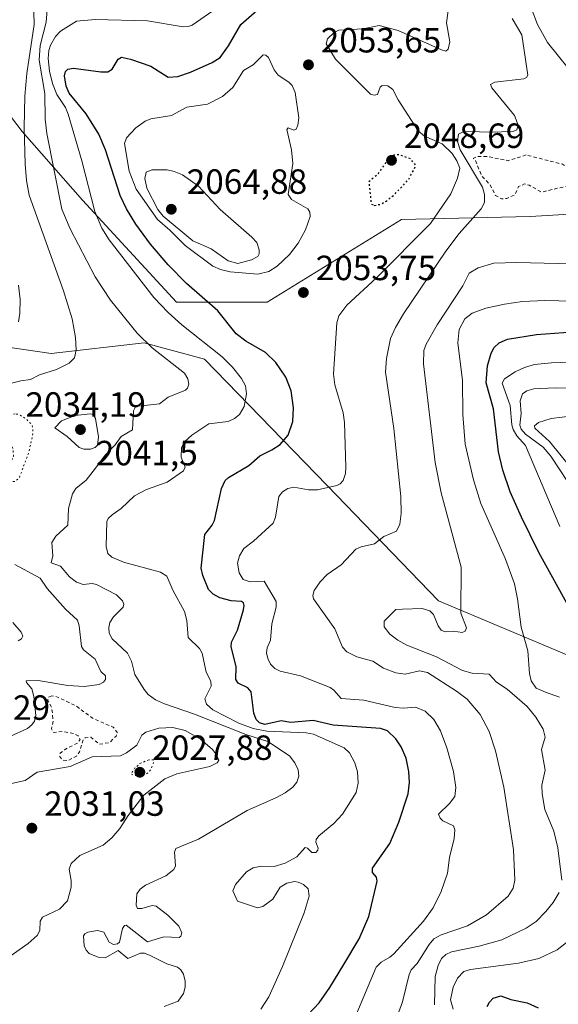
# Model space of a CAD drawing. Units: metres. Extents: x 681820 to 685292, y 4756280 to 4758666.
# Drawn here: x 683755 to 683909, y 4757861 to 4758142 of the extents above; entities that cross this region are included whole.
import ezdxf

# ---------------------------------------------------------------- set-up
doc = ezdxf.new("R2010")
doc.units = ezdxf.units.M
doc.header["$MEASUREMENT"] = 0
doc.linetypes.add('DGN Style 2', pattern=[1.648017, 0.98881, -0.659207])
doc.linetypes.add('DGN Style 5', pattern=[1.153612, 0.494405, -0.659207])
for name, color, linetype, lineweight in [('Curva de nivel auxiliar', 30, 'DGN Style 2', 0), ('Curva de nivel maestra', 30, 'Continuous', 30), ('Curva de nivel maestra depresión', 30, 'DGN Style 5', 30), ('Curva de nivel normal', 30, 'Continuous', 0), ('Curva de nivel normal depresión', 30, 'DGN Style 5', 0), ('Municipio CxS', 4, 'Continuous', 0), ('Pastizal CxS', 92, 'Continuous', 0), ('Punto de cota en terreno', 7, 'Continuous', 0), ('Roquedo CxS', 135, 'Continuous', 0), ('Rótulo de punto de cota en terreno', 7, 'Continuous', 0)]:
    doc.layers.add(name, color=color, linetype=linetype, lineweight=lineweight)
doc.styles.add('Style-Arial', font='txt')

# ---------------------------------------------------------------- blocks, each defined once
blk = doc.blocks.new('*U3')
at = {"layer": 'Roquedo CxS', "color": 135, "linetype": 'Continuous', "lineweight": 0}
for points in [[(683934.7865, 4758087.8395, 2058.5398), (683900.8889, 4758085.7577, 2061.2957), (683864.0441, 4758084.9661, 2049.4154), (683825.6879, 4758061.2759, 2053.05), (683799.7107, 4758061.2757, 2046.6993), (683772.8229, 4758090.4557, 2042.7116), (683755.5045, 4758110.0605, 2033.4868), (683734.9965, 4758136.9613, 2020.9077)], [(683684.1191, 4758058.2339, 2010.7104), (683763.8105, 4758046.6065, 2032.5008), (683790.4379, 4758049.7187, 2038.5307), (683807.6973, 4758045.0079, 2041.6224), (683842.7869, 4758008.9193, 2051.8563), (683874.6337, 4757975.9363, 2063.5292), (683911.8305, 4757960.2207, 2073.8865), (683966.1219, 4757948.6963, 2084.7012), (683966.2133, 4757948.6297, 2084.6976), (683987.8813, 4757932.8337, 2085.2377), (684015.3525, 4757922.2543, 2088.7918), (684037.0901, 4757914.3803, 2096.4797), (684065.3853, 4757907.6141, 2095.6201), (684113.3639, 4757897.1573, 2092.6255), (684150.8857, 4757887.9305, 2096.9511), (684189.0227, 4757883.0097, 2102.3244), (684215.4725, 4757885.4701, 2100.3449), (684240.6921, 4757886.0853, 2101.8554), (684257.9151, 4757889.1609, 2101.5216), (684256.9851, 4757906.2505, 2102.2014), (684283.8895, 4757872.8255, 2104.5439), (684284.5017, 4757872.0611, 2104.6834), (684307.1235, 4757843.6731, 2103.7603)]]:
    blk.add_polyline3d(points, dxfattribs=at)
blk = doc.blocks.new('5PATER')
at = {"layer": 'Municipio CxS', "linetype": 'Continuous', "lineweight": 0}
h = blk.add_hatch(color=51, dxfattribs=at)
edge = h.paths.add_edge_path()
edge.add_ellipse((0, 0), major_axis=(-0.11, -0.111), ratio=0.999422, start_angle=0, end_angle=360)

msp = doc.modelspace()

# ---------------------------------------------------------------- linework, layer by layer
at = {"layer": 'Curva de nivel auxiliar', "color": 30, "linetype": 'DGN Style 2', "lineweight": 0, "flags": 128}
for points, elevation in [([(683899.72, 4758103.39), (683894.64, 4758101.76), (683888.67, 4758102.95), (683885.62, 4758102.94), (683884.62, 4758102.38), (683885.18, 4758101.96), (683887.06, 4758097.33), (683889.35, 4758095), (683891.01, 4758091.77), (683892.66, 4758090.84), (683894.22, 4758090.95), (683896.59, 4758092.08), (683897.56, 4758094.34), (683899.3, 4758095.11), (683900.58, 4758094.73), (683904.09, 4758092.79), (683918.37, 4758096.07), (683917.37, 4758097.13), (683914.71, 4758098.01), (683910.11, 4758100.75), (683899.72, 4758103.39)], 2062.5), ([(683764.03, 4757948.71), (683762.94, 4757948.3), (683762.9, 4757947.33), (683763.86, 4757945.65), (683764.14, 4757944.33), (683764.39, 4757941.44), (683763.96, 4757939.31), (683764.32, 4757938.41), (683764.79, 4757938.22), (683766.96, 4757938.53), (683770.21, 4757937.99), (683771.58, 4757937.28), (683772.1, 4757936.26), (683771.38, 4757935.22), (683767.62, 4757933.3), (683766.43, 4757932.35), (683766.25, 4757931.46), (683767.08, 4757930.36), (683768.71, 4757930.18), (683771.05, 4757931.45), (683771.96, 4757932.74), (683773.05, 4757936.26), (683773.58, 4757936.67), (683775.15, 4757936.88), (683777.66, 4757934.87), (683780.56, 4757935.35), (683782.42, 4757937.22), (683782.84, 4757938.19), (683781.61, 4757939.76), (683775.63, 4757942.35), (683771.1, 4757945.75), (683765.69, 4757948.39), (683764.03, 4757948.71)], 2037.5)]:
    msp.add_lwpolyline(points, dxfattribs=dict(at, elevation=elevation))
at = {"layer": 'Curva de nivel maestra', "color": 30, "linetype": 'Continuous', "lineweight": 30, "flags": 128}
for points, elevation in [([(683837.35, 4757857.6401), (683840.53, 4757860.9401), (683843.62, 4757865.2801), (683847.59, 4757871.9001), (683851.99, 4757879.2601), (683854.76, 4757885.6301), (683857.16, 4757895.7501), (683856.95, 4757896.8801), (683855.78, 4757898.2401), (683855.77, 4757899.4201), (683860.72, 4757906.4901), (683863.35, 4757912.6201), (683866, 4757920.7201), (683866.36, 4757923.9101), (683866.21, 4757927.1201), (683865.41, 4757930.8601), (683864.01, 4757934.1601), (683862.43, 4757936.4001), (683860.07, 4757938.7101), (683858.08, 4757939.3901), (683844.54, 4757940.3701), (683838.81, 4757941.6501), (683832.43, 4757941.1001), (683829.69, 4757941.5401), (683824.93, 4757940.5601), (683823.49, 4757940.9801), (683822.51, 4757942.0001), (683821.83, 4757943.7601), (683821.07, 4757949.9101), (683820.12, 4757951.0401), (683817.37, 4757952.3401), (683816.69, 4757953.3601), (683816.82, 4757957.1601), (683815.39, 4757962.7001), (683815.48, 4757964.0601), (683817.19, 4757967.4901), (683818.83, 4757973.2801), (683819.07, 4757974.5501), (683818.83, 4757975.3501), (683818.26, 4757975.7101), (683815.33, 4757975.9201), (683812.14, 4757976.7801), (683810.15, 4757977.8301), (683808.9, 4757979.1801), (683807.22, 4757983.1401), (683806.74, 4757985.2101), (683807.77, 4757994.9001), (683809.92, 4757997.5001), (683810.61, 4757998.8301), (683812.59, 4758007.9901), (683813.58, 4758010.2801), (683814.58, 4758011.1701), (683820.43, 4758014.5501), (683823.58, 4758017.3601), (683827, 4758019.0301), (683829.36, 4758020.5801), (683831.69, 4758023.2201), (683832.99, 4758027.2201), (683833.2, 4758031.0601), (683832.55, 4758035.9701), (683831.01, 4758039.8201), (683828.1, 4758044.0601), (683825.2, 4758046.8601), (683819.5, 4758050.1601), (683816.81, 4758052.2501), (683811.53, 4758058.8701), (683802.53, 4758066.6501), (683797.34, 4758071.9601), (683792.22, 4758077.9101), (683788.04, 4758083.5901), (683785.37, 4758088.0001), (683783.54, 4758091.7901), (683779.42, 4758104.8701), (683777.48, 4758109.3501), (683773.86, 4758115.1701), (683769.02, 4758121.0701), (683768.11, 4758123.0801), (683767.62, 4758125.9901), (683767.95, 4758127.2501), (683768.64, 4758127.9701), (683770.25, 4758128.1801), (683778.02, 4758127.1701), (683780.08, 4758127.2001), (683781.34, 4758127.9701), (683783.04, 4758130.7601), (683783.98, 4758131.3301), (683786.52, 4758130.7801), (683792.36, 4758128.8201), (683797.28, 4758125.6601), (683800.08, 4758125.8201), (683803.75, 4758127.0401), (683809.88, 4758129.8401), (683812.17, 4758131.3001), (683814.54, 4758134.5701), (683818.11, 4758140.7401), (683822.7, 4758144.6901)], 2050), ([(683912.44, 4757973.3601), (683903.38, 4757989.7601), (683898.38, 4757999.8201), (683895.16, 4758007.0701), (683893.03, 4758013.2601), (683891.87, 4758018.5401), (683890.38, 4758030.7601), (683888.3, 4758038.1901), (683888.71, 4758043.0701), (683889.69, 4758046.6701), (683890.56, 4758048.3701), (683892.03, 4758049.6401), (683894.43, 4758050.7001), (683902.68, 4758052.0601), (683920.7, 4758053.3701)], 2075), ([(683888.61, 4757859.8901), (683889.22, 4757861.1501), (683890.33, 4757862.3101), (683892.53, 4757862.9701), (683895.33, 4757861.9201), (683900.05, 4757860.9401), (683903.17, 4757859.5101)], 2075)]:
    msp.add_lwpolyline(points, dxfattribs=dict(at, elevation=elevation))
at = {"layer": 'Curva de nivel maestra depresión', "color": 30, "linetype": 'DGN Style 5', "lineweight": 30, "elevation": 2050, "flags": 128}
msp.add_lwpolyline([(683856.3, 4758088.9901), (683858.04, 4758089.2901), (683859.65, 4758090.1401), (683861.97, 4758091.9901), (683866.1, 4758096.3501), (683868.21, 4758100.3701), (683866.64, 4758102.3001), (683863.19, 4758103.4601), (683861.91, 4758103.3001), (683860.48, 4758102.5001), (683857.19, 4758097.7901), (683854.74, 4758095.6901), (683855.41, 4758089.4001), (683856.3, 4758088.9901)], dxfattribs=at)
at = {"layer": 'Curva de nivel normal', "color": 30, "linetype": 'Continuous', "lineweight": 0, "flags": 128}
for points, elevation in [([(683749.54, 4758037.34), (683755.14, 4758038.84), (683757.91, 4758039.17), (683760.49, 4758040.48), (683765.38, 4758042), (683768.98, 4758043.84), (683770.56, 4758045.35), (683770.96, 4758047.55), (683770.85, 4758051.22), (683769.84, 4758056.54), (683767.36, 4758064.5), (683757.54, 4758091.93), (683756.78, 4758096.06), (683756.4, 4758100.8), (683756.12, 4758111.21), (683756.31, 4758120.19), (683756.9, 4758126.72), (683758.96, 4758140.71), (683758.61, 4758155.17)], 2035), ([(683762.93, 4758147.27), (683762.44, 4758141.37), (683760.67, 4758134.7), (683760.41, 4758130.49), (683762.02, 4758120.95), (683762.16, 4758113.63), (683762.57, 4758109.56), (683766.88, 4758087.92), (683769.27, 4758082.24), (683776.46, 4758068.51), (683780.8, 4758061.85), (683788.47, 4758052.42), (683792.78, 4758048.25), (683801.96, 4758040.98), (683802.9, 4758039.38), (683803.21, 4758037.83), (683802.86, 4758036.69), (683802.29, 4758036.15), (683797.36, 4758034.12), (683794.87, 4758032.26), (683788.84, 4758031.59), (683787.84, 4758031.19), (683787.4, 4758030.2), (683787.13, 4758024.78), (683783.84, 4758022.85), (683782.17, 4758020.51), (683779.31, 4758017.59), (683776.56, 4758013.86), (683773.82, 4758010.38), (683770.89, 4758008.02), (683769.91, 4758006.5), (683768.83, 4758002.3), (683768.64, 4757997.52), (683765.2, 4757994.4), (683764, 4757992.59), (683764.34, 4757988.78), (683763.86, 4757986.77), (683766.51, 4757985.78), (683769.08, 4757982.73), (683771.09, 4757981.24), (683772.96, 4757980.54), (683775.6, 4757980.85), (683776.77, 4757980.59), (683782.53, 4757977.59), (683784.26, 4757975.89), (683784.6, 4757974.96), (683784.42, 4757974.07), (683781.67, 4757971.32), (683780.67, 4757969.72), (683780.36, 4757968.27), (683780.44, 4757966.61), (683781.33, 4757965.03), (683785.73, 4757960.89), (683786.81, 4757958.64), (683787.8, 4757954.87), (683790.44, 4757950.49), (683791.59, 4757949.12), (683793.73, 4757947.57), (683796.26, 4757946.4), (683804.82, 4757943.49), (683819.55, 4757937.65), (683825.81, 4757935.69), (683832.02, 4757931.52), (683833.6, 4757929.61), (683834.56, 4757927.57), (683834.72, 4757925.74), (683834.17, 4757924.04), (683833.01, 4757922.61), (683830.82, 4757920.98), (683828.15, 4757919.51), (683819.88, 4757915.95), (683806, 4757907.77), (683799.54, 4757905.06), (683799.12, 4757904.03), (683799.43, 4757900.12), (683798.96, 4757899.05), (683796.67, 4757897.27), (683790.8, 4757894.62), (683789.28, 4757893.4), (683788.4, 4757892.14), (683788.2, 4757888.85), (683788.57, 4757887.91), (683789.75, 4757887.94), (683792.73, 4757888.8), (683793.92, 4757888.59), (683797.27, 4757886), (683800.33, 4757882.9), (683801.19, 4757880.92), (683800.91, 4757880.04), (683800.42, 4757879.62), (683796.08, 4757879.77), (683791.37, 4757878.34), (683785.32, 4757883.18), (683784.78, 4757883.01), (683784.22, 4757882.18), (683783.4, 4757878.25), (683782.8, 4757877.79), (683781.68, 4757877.63), (683780.42, 4757878.31), (683778.88, 4757881.1), (683777.08, 4757881.62), (683774.35, 4757881.17), (683773.46, 4757880.63), (683773.14, 4757880.05), (683773.31, 4757877.25), (683773.84, 4757876.02), (683774.73, 4757875), (683777.26, 4757874.04), (683779.25, 4757873.8), (683783.03, 4757875.92), (683785.77, 4757873.57), (683789.38, 4757875.13), (683790.52, 4757875.09), (683792.15, 4757874.51), (683796.91, 4757872.1), (683800, 4757871.16), (683800.94, 4757870.41), (683801.71, 4757869.14), (683802.22, 4757867.12), (683802.21, 4757865.39), (683801.75, 4757863.56), (683800.17, 4757861.44), (683796.22, 4757859.86)], 2040), ([(683823.85, 4757859.15), (683826.13, 4757862.65), (683830.01, 4757871.35), (683836.22, 4757886.66), (683837.64, 4757891.45), (683837.37, 4757893.51), (683836, 4757894.75), (683834.53, 4757895.47), (683833.51, 4757895.59), (683831.28, 4757895.15), (683829.4, 4757893.99), (683827.31, 4757890.58), (683824.36, 4757888.51), (683822.89, 4757888.09), (683817.17, 4757890), (683815.86, 4757892.92), (683816.59, 4757894.77), (683819.69, 4757898.38), (683821.63, 4757899.57), (683824, 4757900.03), (683827.68, 4757899.93), (683830.83, 4757900.84), (683834.14, 4757902.66), (683836.56, 4757905.34), (683837.21, 4757905.12), (683838.45, 4757903.88), (683839.59, 4757903.93), (683840.18, 4757904.58), (683840.27, 4757905.17), (683839.54, 4757906.92), (683839.64, 4757907.63), (683840.4, 4757908.69), (683844.76, 4757912.22), (683847.17, 4757914.86), (683851.12, 4757921.05), (683851.69, 4757923.74), (683851.53, 4757926.96), (683850.7, 4757929.58), (683849.21, 4757932.4), (683847.72, 4757933.84), (683838.89, 4757937.79), (683836.84, 4757938.18), (683825.57, 4757938.61), (683821.68, 4757939.36), (683817.57, 4757940.89), (683810.13, 4757944.68), (683808.27, 4757946.31), (683807.85, 4757947.83), (683809.59, 4757951.47), (683809.54, 4757952.9), (683808.22, 4757955.48), (683807.06, 4757960.96), (683806.29, 4757962.26), (683803.07, 4757965.44), (683802.65, 4757970.25), (683801.95, 4757972.8), (683798.7, 4757978.93), (683796.92, 4757982.99), (683795.15, 4757984.1), (683784.57, 4757986.99), (683781.2, 4757988.39), (683780.08, 4757989.46), (683779.57, 4757991.45), (683779.79, 4757998.6), (683780.14, 4757999.47), (683781.29, 4758000.49), (683783.86, 4758002.28), (683787.71, 4758005.92), (683791.11, 4758007.69), (683797.08, 4758009.83), (683801.71, 4758013.11), (683802.22, 4758014.15), (683801.01, 4758016.96), (683801.12, 4758019.75), (683802.06, 4758021.44), (683804.1, 4758023.28), (683808.95, 4758026.47), (683814.51, 4758027.17), (683816.3, 4758028.02), (683817.72, 4758029.22), (683819.02, 4758031.46), (683819.7, 4758035.1), (683819.42, 4758037.36), (683818.29, 4758039.5), (683815.69, 4758042.74), (683812.81, 4758045.69), (683801.22, 4758054.8), (683797.28, 4758058.35), (683793.19, 4758062.64), (683780.42, 4758079.08), (683778.38, 4758082.46), (683776.3, 4758087.21), (683772.6, 4758101.71), (683768.72, 4758115.05), (683767.91, 4758117), (683765.49, 4758120.72), (683764.24, 4758123.86), (683763.36, 4758127.37), (683763.02, 4758130.95), (683763.22, 4758133.3), (683763.7, 4758134.81), (683765.11, 4758137.27), (683766.47, 4758138.81), (683771.08, 4758141.68), (683776.46, 4758142.14), (683791.43, 4758141.73), (683801.58, 4758140.03), (683803.05, 4758140.12), (683804.14, 4758140.55), (683810.11, 4758144.66)], 2045), ([(683850.99, 4757857.27), (683856.87, 4757871.16), (683858.25, 4757872.57), (683860.74, 4757873.97), (683861.91, 4757874.99), (683870.34, 4757884.31), (683873.16, 4757888.14), (683875.39, 4757892.79), (683877.25, 4757897.99), (683877.84, 4757902.5), (683879.11, 4757907.9), (683879.31, 4757910.42), (683878.98, 4757911.52), (683875.86, 4757913.02), (683875.15, 4757913.7), (683874.63, 4757914.86), (683877.84, 4757917.93), (683879.35, 4757919.97), (683879.61, 4757922.51), (683878.97, 4757927.1), (683877.04, 4757933.9), (683875.22, 4757938.7), (683873.37, 4757941.99), (683870.81, 4757944.3), (683868.05, 4757945.5), (683864.62, 4757945.21), (683862.29, 4757945.36), (683853.29, 4757947.53), (683846.82, 4757947.97), (683844.74, 4757950.32), (683843.64, 4757951.09), (683835.19, 4757954.46), (683829.39, 4757955.74), (683827.83, 4757956.52), (683826.64, 4757957.75), (683825.79, 4757959.39), (683825.42, 4757961), (683825.68, 4757962.46), (683826.57, 4757964.6), (683826.97, 4757969.28), (683828.21, 4757974.07), (683828.19, 4757975.74), (683824.74, 4757981.53), (683820.78, 4757981.32), (683818.77, 4757982.03), (683817.61, 4757983.92), (683817.16, 4757986.67), (683817.7, 4757988.8), (683819.01, 4757990.82), (683821.74, 4757992.91), (683827.34, 4757998.13), (683828.01, 4757999.8), (683829.02, 4758005.69), (683830.06, 4758007.02), (683831.6, 4758008.06), (683833.24, 4758008.38), (683837.46, 4758007.59), (683840.02, 4758007.68), (683845.62, 4758008.86), (683846.57, 4758009.36), (683847.38, 4758010.32), (683848.05, 4758012.31), (683848.19, 4758014.14), (683847.78, 4758026.86), (683847.35, 4758029.61), (683844.98, 4758037.62), (683844.64, 4758040.67), (683845.61, 4758055.41), (683846.14, 4758057.44), (683848.39, 4758060.44), (683856.9, 4758068.24), (683872.37, 4758083.78), (683878.21, 4758092.24), (683880.12, 4758096.74), (683880.74, 4758099.58), (683879.9, 4758101.72), (683878.56, 4758103.84), (683875.72, 4758106.61), (683870.65, 4758108.8), (683868.84, 4758110.27), (683863.15, 4758119.17), (683861.62, 4758122.14), (683860.14, 4758123.18), (683858.53, 4758123.28), (683857.93, 4758122.82), (683857.17, 4758120.68), (683856.26, 4758120.47), (683855.18, 4758120.8), (683845.2, 4758130.83), (683842.49, 4758135.19), (683842.91, 4758136.59), (683844.83, 4758138.46), (683846.18, 4758139.07), (683853.12, 4758139.43), (683857.66, 4758140.4), (683863.12, 4758138.95), (683875.5, 4758133.42), (683876.72, 4758133.04), (683877.45, 4758133.67), (683877.9, 4758135.72), (683876.99, 4758141.21), (683877.68, 4758146.74)], 2055), ([(683901.18, 4758145.48), (683903, 4758140.67), (683905.8, 4758135.58), (683914.9, 4758124.27)], 2065), ([(683861.09, 4757852.38), (683864.39, 4757861.2), (683866.25, 4757869.01), (683866.87, 4757870.36), (683868.55, 4757872.14), (683872.02, 4757877.64), (683873.35, 4757879.19), (683875.47, 4757880.38), (683882.99, 4757882.96), (683888.39, 4757886.13), (683894.58, 4757891.45), (683896.02, 4757893.7), (683896.53, 4757896.03), (683896.16, 4757904.68), (683893.38, 4757922.57), (683890.97, 4757933.04), (683889.14, 4757938.57), (683886.54, 4757943.35), (683882.82, 4757947.76), (683879.81, 4757950.07), (683871.47, 4757955.39), (683869.22, 4757955.9), (683865.17, 4757954.94), (683862.48, 4757955.29), (683858.97, 4757956.64), (683855.89, 4757958.63), (683851.26, 4757959.86), (683848.46, 4757961.3), (683847.16, 4757962.68), (683845.03, 4757967.85), (683838.92, 4757976.45), (683838.72, 4757977.38), (683839.1, 4757978.8), (683840.84, 4757981.32), (683842.81, 4757983.47), (683846.83, 4757986.17), (683851, 4757990.69), (683852.52, 4757991.34), (683856.39, 4757992.23), (683859.04, 4757994.28), (683862.69, 4757995.85), (683863.58, 4757997.79), (683863.97, 4758000.85), (683863.9, 4758005.71), (683861.88, 4758025.14), (683859.52, 4758041.25), (683859.75, 4758045.19), (683860.93, 4758050.9), (683862.32, 4758054.05), (683864.66, 4758057.95), (683876.75, 4758075.88), (683880.53, 4758080.89), (683886.83, 4758087.96), (683887.86, 4758089.81), (683887.84, 4758092.06), (683887.24, 4758094.14), (683880.87, 4758104.86), (683880.08, 4758107.29), (683880.4, 4758109.33), (683881.93, 4758110.1), (683890.84, 4758109.88), (683896.19, 4758110.22), (683897.1, 4758110.56), (683897.44, 4758111.9), (683896.38, 4758114.67), (683889.95, 4758122.62), (683889.57, 4758123.56), (683890.8, 4758124.17), (683899.09, 4758125.18), (683899.85, 4758125.55), (683900.18, 4758126.24), (683898.55, 4758137.74), (683895.77, 4758142.38)], 2060), ([(683824.52, 4758132.03), (683821.61, 4758129.19), (683818.83, 4758127.58), (683815.85, 4758122.68), (683812.82, 4758120.12), (683808.61, 4758117.91), (683802.7, 4758117.02), (683798.26, 4758114.69), (683792.4, 4758113.73), (683790.71, 4758113.09), (683788.07, 4758111.14), (683785.37, 4758108.3), (683784.86, 4758106.69), (683786.16, 4758098.77), (683788.21, 4758093.62), (683794.25, 4758084.96), (683797.81, 4758081.89), (683802.14, 4758077.54), (683810.14, 4758071.64), (683812.33, 4758070.64), (683815.09, 4758069.96), (683822.94, 4758069.31), (683826.14, 4758070.09), (683828.53, 4758071.61), (683832.07, 4758074.94), (683834.51, 4758078.13), (683836.64, 4758082.03), (683837.97, 4758085.82), (683837.89, 4758087.06), (683837.31, 4758087.99), (683832.58, 4758090.63), (683831.67, 4758092.06), (683832.96, 4758100.93), (683832.6, 4758104.88), (683831.3, 4758110.68), (683831.64, 4758111.19), (683833.23, 4758110.51), (683833.92, 4758110.77), (683834.43, 4758111.94), (683834.66, 4758113.98), (683833.66, 4758121.23), (683832.77, 4758123.26), (683831.86, 4758124.2), (683828.8, 4758126.23), (683827.6, 4758127.71), (683826.06, 4758131.23), (683825.28, 4758131.94), (683824.52, 4758132.03)], 2055), ([(683792.69, 4758099.16), (683791, 4758098.52), (683790.69, 4758096.67), (683791.18, 4758093.93), (683794.39, 4758087.83), (683795.85, 4758085.85), (683804.35, 4758078.86), (683809.66, 4758076.59), (683814.47, 4758073.13), (683817.28, 4758072.37), (683821.18, 4758073.37), (683822.95, 4758074.36), (683823.34, 4758075.16), (683823.35, 4758076.29), (683822.64, 4758078.34), (683821.21, 4758079.92), (683812.18, 4758087.82), (683806.02, 4758094.46), (683801.46, 4758097.71), (683799.08, 4758098.71), (683797.05, 4758099.15), (683792.69, 4758099.16)], 2060), ([(683909.94, 4757895.98), (683908.79, 4757905.22), (683907.67, 4757910), (683905.12, 4757916.2), (683904.28, 4757920.71), (683904.25, 4757923.22), (683905.2, 4757927.46), (683904.14, 4757933.36), (683905.16, 4757936.95), (683904.62, 4757939.17), (683902.54, 4757942.63), (683900.03, 4757945.68), (683894.28, 4757950.67), (683891.28, 4757952.59), (683889.16, 4757954.92), (683884.25, 4757955.22), (683881.54, 4757956), (683874.06, 4757959.86), (683865.57, 4757963.24), (683863.05, 4757964.6), (683860.72, 4757966.38), (683859.12, 4757968.49), (683859.09, 4757970.04), (683862.49, 4757973.39), (683864.38, 4757973.55), (683869.96, 4757973.71), (683872.21, 4757973.07), (683873.22, 4757971.94), (683874.54, 4757968.79), (683875.4, 4757967.51), (683876.58, 4757966.98), (683878.94, 4757967.19), (683881.42, 4757966.87), (683882.33, 4757967.26), (683882.7, 4757968.21), (683881.02, 4757972.38), (683881.17, 4757985.54), (683875.47, 4758006.82), (683873.72, 4758015.48), (683870.35, 4758043.66), (683870.42, 4758047.44), (683871.11, 4758049.3), (683874.24, 4758054.8), (683881.65, 4758066), (683883.41, 4758069.56), (683886.02, 4758071.12), (683890.46, 4758072.41), (683897.07, 4758072.66), (683916.76, 4758072.14)], 2065), ([(683754.52, 4758066.18), (683754.95, 4758062.06), (683754.89, 4758058.14), (683754.51, 4758055.63)], 2030), ([(683909.26, 4757948.36), (683905.24, 4757949.79), (683902.56, 4757950.95), (683901.15, 4757952.97), (683900.68, 4757955.13), (683900.25, 4757961.62), (683898.29, 4757968.34), (683897.26, 4757976.5), (683896.36, 4757980.74), (683893.86, 4757987.79), (683886.8, 4758003.73), (683884.71, 4758010.49), (683882.26, 4758020.67), (683881.61, 4758029.2), (683881.52, 4758038.92), (683880.24, 4758049.64), (683880.55, 4758053.49), (683882.18, 4758056.57), (683884.29, 4758058.2), (683888.16, 4758059.6), (683893.52, 4758060.76), (683898.66, 4758061.45), (683905.07, 4758061.82), (683924.98, 4758061.27)], 2070), ([(683920.09, 4758044.43), (683907, 4758043.96), (683902.17, 4758043.43), (683899.24, 4758042.61), (683896.59, 4758041.34), (683893.58, 4758039.36), (683892.85, 4758038.12), (683895.18, 4758031.73), (683895.62, 4758026.19), (683896, 4758024.89), (683897.11, 4758023.08), (683899.53, 4758020.32), (683909.35, 4757997.16)], 2080), ([(683916.51, 4758036.61), (683908.08, 4758036.82), (683901.9, 4758036.48), (683899.92, 4758035.98), (683898.72, 4758035.12), (683898.04, 4758033.08), (683898.34, 4758029.47), (683897.91, 4758026.15), (683898.27, 4758024.98), (683899.6, 4758023.57), (683904.65, 4758019.82), (683906.82, 4758017.25), (683911.77, 4758009.77)], 2085), ([(683775.01, 4758029.36), (683770.76, 4758028.89), (683766.82, 4758027.39), (683764.92, 4758025.37), (683768.38, 4758022.92), (683771.9, 4758019.71), (683773.15, 4758019.31), (683775.06, 4758019.25), (683776.44, 4758019.74), (683777.07, 4758020.44), (683777.42, 4758022.82), (683776.56, 4758028.06), (683775.86, 4758029.19), (683775.01, 4758029.36)], 2040), ([(683911.82, 4758014.76), (683906.39, 4758021.5), (683902.26, 4758025.26), (683902.14, 4758025.96), (683903.23, 4758026.93), (683906.91, 4758027.99), (683913.16, 4758028.79)], 2090), ([(683752, 4757937.08), (683757.04, 4757939.4), (683758.34, 4757940.45), (683759.07, 4757941.52), (683759.45, 4757943.14), (683758.93, 4757948.51), (683758.32, 4757950.68), (683756.76, 4757952.53), (683756.73, 4757953.01), (683760.11, 4757953.11), (683768.59, 4757951.7), (683773.34, 4757951.42), (683777.59, 4757951.96), (683778.83, 4757952.62), (683779.35, 4757953.43), (683779.41, 4757954.41), (683778.07, 4757955.66), (683776.39, 4757959.21), (683773.13, 4757961.87), (683772.53, 4757962.81), (683771.88, 4757968.74), (683771.38, 4757970.36), (683767.99, 4757973.5), (683762.67, 4757979.46), (683760.7, 4757982.34), (683753.42, 4757986.32)], 2035), ([(683752.87, 4757969.7), (683755.3, 4757966.96), (683755.77, 4757965.82), (683755.36, 4757965.06), (683754.45, 4757964.49)], 2030), ([(683751.45, 4757873.77), (683757.31, 4757877.93), (683759.8, 4757880.22), (683760.65, 4757881.61), (683760.69, 4757884.29), (683761.37, 4757885.46), (683766.24, 4757887.71), (683768.56, 4757890.07), (683769.59, 4757893.98), (683769.57, 4757895.91), (683768.96, 4757899.14), (683769.53, 4757900.8), (683772.07, 4757903.03), (683778.72, 4757906.04), (683781.25, 4757908.16), (683783.5, 4757910.81), (683785.84, 4757914.53), (683790.39, 4757920.3), (683796.41, 4757924.97), (683799.78, 4757926.4), (683809.24, 4757928.56), (683811.3, 4757929.53), (683811.77, 4757930.31), (683811.19, 4757931.89), (683810.02, 4757933.42), (683806.55, 4757936.3), (683802.16, 4757938.78), (683798.65, 4757939.64), (683794.63, 4757939.47), (683790.95, 4757938.37), (683789.83, 4757937.43), (683788.36, 4757934.66), (683785.38, 4757932.38), (683783.7, 4757931.59), (683775.6, 4757931.25), (683769.28, 4757928.54), (683759.88, 4757926.93), (683756.42, 4757924.52), (683750.77, 4757923.29)], 2035), ([(683873.49, 4757860.35), (683873.72, 4757868.49), (683874.56, 4757871.65), (683875.54, 4757873.64), (683876.72, 4757874.72), (683878.35, 4757875.51), (683886.34, 4757877.17), (683892.83, 4757878.96), (683899.76, 4757882.28), (683902.58, 4757884.21), (683905.37, 4757887.02), (683907.47, 4757889.59), (683909.22, 4757892.48)], 2065), ([(683878.82, 4757859.13), (683878.11, 4757861.82), (683878.83, 4757865.41), (683880.14, 4757867.98), (683881.94, 4757869.87), (683883.82, 4757870.5), (683897.57, 4757872.3), (683903.41, 4757873.63), (683908.65, 4757876.08), (683912.64, 4757879.26)], 2070)]:
    msp.add_lwpolyline(points, dxfattribs=dict(at, elevation=elevation))
at = {"layer": 'Curva de nivel normal depresión', "color": 30, "linetype": 'DGN Style 5', "lineweight": 0, "flags": 128}
for points, elevation in [([(683753.52, 4758029.37), (683752.75, 4758029.15), (683750.72, 4758027.41), (683747.87, 4758025.6), (683747.41, 4758024.83), (683750.08, 4758021.98), (683752.27, 4758020.54), (683752.91, 4758019.47), (683753.05, 4758017.3), (683751.11, 4758012.93), (683751.54, 4758010.37), (683752.01, 4758010.13), (683752.3, 4758010.03), (683753.67, 4758010.06), (683754.73, 4758011.14), (683757.33, 4758018.04), (683758.49, 4758022.81), (683758.64, 4758024.93), (683758.34, 4758026.23), (683756.7, 4758027.92), (683754.68, 4758029.18), (683753.52, 4758029.37)], 2035), ([(683791.78, 4757930.47), (683789.26, 4757929.33), (683787.8, 4757928.1), (683786.64, 4757926.37), (683788.76, 4757925.58), (683791.1, 4757926.36), (683792.06, 4757927.24), (683792.68, 4757928.41), (683793.16, 4757929.71), (683793.08, 4757930.42), (683791.78, 4757930.47)], 2030)]:
    msp.add_lwpolyline(points, dxfattribs=dict(at, elevation=elevation))
at = {"layer": 'Pastizal CxS', "color": 92, "linetype": 'Continuous', "lineweight": 0}
for points in [[(683734.9965, 4758136.9613, 2020.9077), (683755.5045, 4758110.0605, 2033.4868), (683772.8229, 4758090.4557, 2042.7116), (683799.7107, 4758061.2757, 2046.6993), (683825.6879, 4758061.2759, 2053.05), (683864.0441, 4758084.9661, 2049.4154), (683900.8889, 4758085.7577, 2061.2957), (683934.7865, 4758087.8395, 2058.5398)], [(683934.7865, 4758087.8395, 2058.5398), (683900.8889, 4758085.7577, 2061.2957), (683864.0441, 4758084.9661, 2049.4154), (683825.6879, 4758061.2759, 2053.05), (683799.7107, 4758061.2757, 2046.6993), (683772.8229, 4758090.4557, 2042.7116), (683755.5045, 4758110.0605, 2033.4868), (683734.9965, 4758136.9613, 2020.9077)], [(684215.4725, 4757885.4701, 2100.3449), (684189.0227, 4757883.0097, 2102.3244), (684150.8857, 4757887.9305, 2096.9511), (684113.3639, 4757897.1573, 2092.6255), (684065.3853, 4757907.6141, 2095.6201), (684037.0901, 4757914.3803, 2096.4797), (684015.3525, 4757922.2543, 2088.7918), (683987.8813, 4757932.8337, 2085.2377), (683966.2133, 4757948.6297, 2084.6976), (683966.1219, 4757948.6963, 2084.7012), (683911.8305, 4757960.2207, 2073.8865), (683874.6337, 4757975.9363, 2063.5292), (683842.7869, 4758008.9193, 2051.8563), (683807.6973, 4758045.0079, 2041.6224), (683790.4379, 4758049.7187, 2038.5307), (683763.8105, 4758046.6065, 2032.5008), (683684.1191, 4758058.2339, 2010.7104)], [(683684.1191, 4758058.2339, 2010.7104), (683763.8105, 4758046.6065, 2032.5008), (683790.4379, 4758049.7187, 2038.5307), (683807.6973, 4758045.0079, 2041.6224), (683842.7869, 4758008.9193, 2051.8563), (683874.6337, 4757975.9363, 2063.5292), (683911.8305, 4757960.2207, 2073.8865), (683966.1219, 4757948.6963, 2084.7012), (683966.2133, 4757948.6297, 2084.6976), (683987.8813, 4757932.8337, 2085.2377), (684015.3525, 4757922.2543, 2088.7918), (684037.0901, 4757914.3803, 2096.4797), (684065.3853, 4757907.6141, 2095.6201), (684113.3639, 4757897.1573, 2092.6255), (684150.8857, 4757887.9305, 2096.9511), (684189.0227, 4757883.0097, 2102.3244), (684215.4725, 4757885.4701, 2100.3449), (684240.6921, 4757886.0853, 2101.8554), (684257.9151, 4757889.1609, 2101.5216), (684256.9851, 4757906.2505, 2102.2014)]]:
    msp.add_polyline3d(points, dxfattribs=at)
at = {"layer": 'Roquedo CxS', "color": 135, "linetype": 'Continuous', "lineweight": 0}
for points in [[(683934.7865, 4758087.8395, 2058.5398), (683900.8889, 4758085.7577, 2061.2957), (683864.0441, 4758084.9661, 2049.4154), (683825.6879, 4758061.2759, 2053.05), (683799.7107, 4758061.2757, 2046.6993), (683772.8229, 4758090.4557, 2042.7116), (683755.5045, 4758110.0605, 2033.4868), (683734.9965, 4758136.9613, 2020.9077)], [(683684.1191, 4758058.2339, 2010.7104), (683763.8105, 4758046.6065, 2032.5008), (683790.4379, 4758049.7187, 2038.5307), (683807.6973, 4758045.0079, 2041.6224), (683842.7869, 4758008.9193, 2051.8563), (683874.6337, 4757975.9363, 2063.5292), (683911.8305, 4757960.2207, 2073.8865), (683966.1219, 4757948.6963, 2084.7012), (683966.2133, 4757948.6297, 2084.6976), (683987.8813, 4757932.8337, 2085.2377), (684015.3525, 4757922.2543, 2088.7918), (684037.0901, 4757914.3803, 2096.4797), (684065.3853, 4757907.6141, 2095.6201), (684113.3639, 4757897.1573, 2092.6255), (684150.8857, 4757887.9305, 2096.9511), (684189.0227, 4757883.0097, 2102.3244), (684215.4725, 4757885.4701, 2100.3449), (684240.6921, 4757886.0853, 2101.8554), (684257.9151, 4757889.1609, 2101.5216), (684256.9851, 4757906.2505, 2102.2014)]]:
    msp.add_polyline3d(points, dxfattribs=at)

# ---------------------------------------------------------------- block references
at = {"layer": 'Punto de cota en terreno', "color": 7, "linetype": 'Continuous', "lineweight": 0, "xscale": 10, "yscale": 10, "zscale": 10}
for p in [(683837.46, 4758129.18, 2053.65), (683861.22, 4758101.87, 2048.69), (683798.22, 4758087.87, 2064.88), (683836.01, 4758064.07, 2053.75), (683772.22, 4758024.87, 2041.5), (683789.22, 4757926.87, 2027.88), (683758.32, 4757910.89, 2031.03)]:
    msp.add_blockref('5PATER', p, dxfattribs=at)
at = {"layer": 'Roquedo CxS', "color": 135, "linetype": 'Continuous', "lineweight": 0}
msp.add_blockref('*U3', (0, 0), dxfattribs=at)

# ---------------------------------------------------------------- texts
at = {"layer": 'Rótulo de punto de cota en terreno', "color": 7, "linetype": 'Continuous', "lineweight": 0, "style": 'Style-Arial'}
for s, p in [('2053,65', (683840.9878, 4758132.7078)), ('2048,69', (683864.7478, 4758105.3978)), ('2064,88', (683802.6297, 4758092.2797)), ('2053,75', (683839.5378, 4758067.5978)), ('2034,19', (683756.4778, 4758028.5378)), ('2041,5', (683776.6297, 4758014.6471)), ('2033,29', (683729.0797, 4757941.8697)), ('2027,88', (683792.7478, 4757930.3978)), ('2031,03', (683761.8478, 4757914.4178))]:
    msp.add_text(s, height=7, dxfattribs=at).set_placement(p)

doc.saveas('drawing.dxf')
